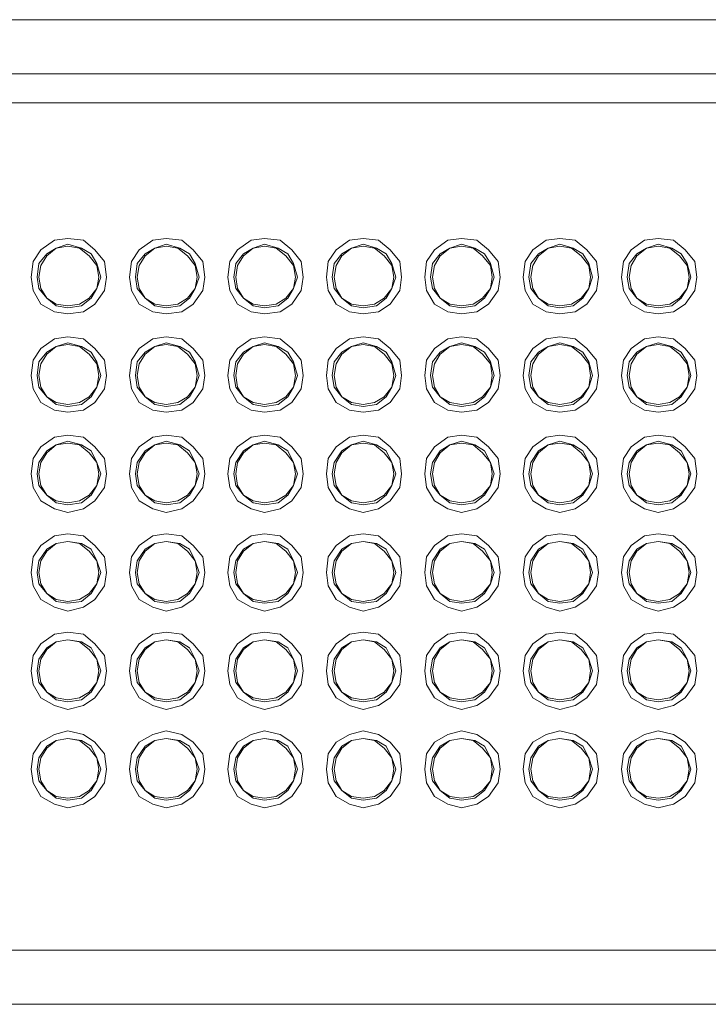
# Model space of a CAD drawing. Units: millimetres. Extents: x -75 to 1874, y -698 to -62.
# Drawn here: x 551 to 576, y -367 to -331 of the extents above; entities that cross this region are included whole.
import ezdxf

# ---------------------------------------------------------------- set-up
doc = ezdxf.new("R2010")
doc.units = ezdxf.units.MM
doc.header["$MEASUREMENT"] = 0
doc.layers.add('Layer 1', color=7, linetype='Continuous')

# ---------------------------------------------------------------- blocks, each defined once
blk = doc.blocks.new('block 3376')
at = {"layer": 'Layer 1', "color": 18, "lineweight": 9, "true_color": 0x010101}
for points in [[(573.139, -340.316), (573.21, -339.751), (573.492, -339.328), (573.986, -338.975), (574.48, -338.905), (575.044, -338.975), (575.467, -339.328), (575.82, -339.751), (575.891, -340.316), (575.82, -340.81), (575.467, -341.304), (575.044, -341.586), (574.48, -341.656), (573.986, -341.586), (573.492, -341.304), (573.21, -340.81), (573.139, -340.316)], [(573.351, -340.316), (573.421, -340.739), (573.704, -341.092), (574.056, -341.374), (574.48, -341.445), (574.974, -341.374), (575.326, -341.092), (575.538, -340.739), (575.679, -340.316), (575.538, -339.822), (575.326, -339.469), (574.974, -339.257), (574.48, -339.116), (574.056, -339.257), (573.704, -339.469), (573.421, -339.822), (573.351, -340.316)], [(574.48, -341.374), (574.056, -341.304), (573.704, -341.092), (573.492, -340.739), (573.421, -340.316), (573.492, -339.892), (573.704, -339.54), (574.056, -339.257), (574.48, -339.187), (574.903, -339.257), (575.256, -339.54), (575.538, -339.892), (575.609, -340.316), (575.538, -340.739), (575.256, -341.092), (574.903, -341.304), (574.48, -341.374)], [(573.139, -343.914), (573.21, -343.35), (573.492, -342.926), (573.986, -342.574), (574.48, -342.503), (575.044, -342.574), (575.467, -342.926), (575.82, -343.35), (575.891, -343.914), (575.82, -344.408), (575.467, -344.902), (575.044, -345.184), (574.48, -345.255), (573.986, -345.184), (573.492, -344.902), (573.21, -344.408), (573.139, -343.914)], [(573.351, -343.914), (573.421, -344.337), (573.704, -344.69), (574.056, -344.972), (574.48, -345.043), (574.974, -344.972), (575.326, -344.69), (575.538, -344.337), (575.679, -343.914), (575.538, -343.42), (575.326, -343.067), (574.974, -342.856), (574.48, -342.715), (574.056, -342.856), (573.704, -343.067), (573.421, -343.42), (573.351, -343.914)], [(574.48, -344.972), (574.056, -344.902), (573.704, -344.69), (573.492, -344.337), (573.421, -343.914), (573.492, -343.491), (573.704, -343.138), (574.056, -342.856), (574.48, -342.785), (574.903, -342.856), (575.256, -343.138), (575.538, -343.491), (575.609, -343.914), (575.538, -344.337), (575.256, -344.69), (574.903, -344.902), (574.48, -344.972)], [(573.139, -347.512), (573.21, -346.948), (573.492, -346.525), (573.986, -346.172), (574.48, -346.101), (575.044, -346.172), (575.467, -346.525), (575.82, -346.948), (575.891, -347.512), (575.82, -348.006), (575.467, -348.5), (575.044, -348.782), (574.48, -348.924), (573.986, -348.782), (573.492, -348.5), (573.21, -348.006), (573.139, -347.512)], [(573.351, -347.512), (573.421, -347.936), (573.704, -348.289), (574.056, -348.571), (574.48, -348.641), (574.974, -348.571), (575.326, -348.289), (575.538, -347.936), (575.679, -347.512), (575.538, -347.089), (575.326, -346.666), (574.974, -346.454), (574.48, -346.313), (574.056, -346.454), (573.704, -346.666), (573.421, -347.089), (573.351, -347.512)], [(574.48, -348.571), (574.056, -348.5), (573.704, -348.289), (573.492, -347.936), (573.421, -347.512), (573.492, -347.089), (573.704, -346.736), (574.056, -346.454), (574.48, -346.384), (574.903, -346.454), (575.256, -346.736), (575.538, -347.089), (575.609, -347.512), (575.538, -347.936), (575.256, -348.289), (574.903, -348.5), (574.48, -348.571)], [(573.139, -351.111), (573.21, -350.546), (573.492, -350.123), (573.986, -349.77), (574.48, -349.7), (575.044, -349.77), (575.467, -350.123), (575.82, -350.546), (575.891, -351.111), (575.82, -351.605), (575.467, -352.099), (575.044, -352.381), (574.48, -352.522), (573.986, -352.381), (573.492, -352.099), (573.21, -351.605), (573.139, -351.111)], [(573.351, -351.111), (573.421, -351.534), (573.704, -351.887), (574.056, -352.169), (574.48, -352.24), (574.974, -352.169), (575.326, -351.887), (575.538, -351.534), (575.679, -351.111), (575.538, -350.687), (575.326, -350.264), (574.974, -350.052), (574.48, -349.982), (574.056, -350.052), (573.704, -350.264), (573.421, -350.687), (573.351, -351.111)], [(574.48, -352.169), (574.056, -352.099), (573.704, -351.887), (573.492, -351.534), (573.421, -351.111), (573.492, -350.687), (573.704, -350.335), (574.056, -350.052), (574.48, -349.982), (574.903, -350.052), (575.256, -350.335), (575.538, -350.687), (575.609, -351.111), (575.538, -351.534), (575.256, -351.887), (574.903, -352.099), (574.48, -352.169)], [(573.139, -354.709), (573.21, -354.145), (573.492, -353.721), (573.986, -353.369), (574.48, -353.298), (575.044, -353.369), (575.467, -353.721), (575.82, -354.145), (575.891, -354.709), (575.82, -355.203), (575.467, -355.697), (575.044, -355.979), (574.48, -356.12), (573.986, -355.979), (573.492, -355.697), (573.21, -355.203), (573.139, -354.709)], [(573.351, -354.709), (573.421, -355.132), (573.704, -355.485), (574.056, -355.767), (574.48, -355.838), (574.974, -355.767), (575.326, -355.485), (575.538, -355.132), (575.679, -354.709), (575.538, -354.286), (575.326, -353.862), (574.974, -353.651), (574.48, -353.58), (574.056, -353.651), (573.704, -353.862), (573.421, -354.286), (573.351, -354.709)], [(574.48, -355.767), (574.056, -355.697), (573.704, -355.485), (573.492, -355.132), (573.421, -354.709), (573.492, -354.286), (573.704, -353.933), (574.056, -353.651), (574.48, -353.58), (574.903, -353.651), (575.256, -353.933), (575.538, -354.286), (575.609, -354.709), (575.538, -355.132), (575.256, -355.485), (574.903, -355.697), (574.48, -355.767)], [(573.139, -358.307), (573.21, -357.743), (573.492, -357.32), (573.986, -357.037), (574.48, -356.896), (575.044, -357.037), (575.467, -357.32), (575.82, -357.743), (575.891, -358.307), (575.82, -358.801), (575.467, -359.295), (575.044, -359.577), (574.48, -359.719), (573.986, -359.577), (573.492, -359.295), (573.21, -358.801), (573.139, -358.307)], [(573.351, -358.307), (573.421, -358.731), (573.704, -359.084), (574.056, -359.366), (574.48, -359.436), (574.974, -359.366), (575.326, -359.084), (575.538, -358.731), (575.679, -358.307), (575.538, -357.884), (575.326, -357.461), (574.974, -357.249), (574.48, -357.179), (574.056, -357.249), (573.704, -357.461), (573.421, -357.884), (573.351, -358.307)], [(574.48, -359.366), (574.056, -359.295), (573.704, -359.084), (573.492, -358.731), (573.421, -358.307), (573.492, -357.884), (573.704, -357.531), (574.056, -357.249), (574.48, -357.179), (574.903, -357.249), (575.256, -357.531), (575.538, -357.884), (575.609, -358.307), (575.538, -358.731), (575.256, -359.084), (574.903, -359.295), (574.48, -359.366)]]:
    blk.add_lwpolyline(points, dxfattribs=at)
blk = doc.blocks.new('block 3377')
at = {"layer": 'Layer 1', "color": 18, "lineweight": 9, "true_color": 0x010101}
for points in [[(569.543, -340.316), (569.613, -339.751), (569.896, -339.328), (570.39, -338.975), (570.884, -338.905), (571.448, -338.975), (571.871, -339.328), (572.224, -339.751), (572.295, -340.316), (572.224, -340.81), (571.871, -341.304), (571.448, -341.586), (570.884, -341.656), (570.39, -341.586), (569.896, -341.304), (569.613, -340.81), (569.543, -340.316)], [(569.755, -340.316), (569.825, -340.739), (570.107, -341.092), (570.46, -341.374), (570.884, -341.445), (571.377, -341.374), (571.73, -341.092), (571.942, -340.739), (572.083, -340.316), (571.942, -339.822), (571.73, -339.469), (571.377, -339.257), (570.884, -339.116), (570.46, -339.257), (570.107, -339.469), (569.825, -339.822), (569.755, -340.316)], [(570.884, -341.374), (570.46, -341.304), (570.107, -341.092), (569.896, -340.739), (569.825, -340.316), (569.896, -339.892), (570.107, -339.54), (570.46, -339.257), (570.884, -339.187), (571.307, -339.257), (571.66, -339.54), (571.942, -339.892), (572.012, -340.316), (571.942, -340.739), (571.66, -341.092), (571.307, -341.304), (570.884, -341.374)], [(569.543, -343.914), (569.613, -343.35), (569.896, -342.926), (570.39, -342.574), (570.884, -342.503), (571.448, -342.574), (571.871, -342.926), (572.224, -343.35), (572.295, -343.914), (572.224, -344.408), (571.871, -344.902), (571.448, -345.184), (570.884, -345.255), (570.39, -345.184), (569.896, -344.902), (569.613, -344.408), (569.543, -343.914)], [(569.755, -343.914), (569.825, -344.337), (570.107, -344.69), (570.46, -344.972), (570.884, -345.043), (571.377, -344.972), (571.73, -344.69), (571.942, -344.337), (572.083, -343.914), (571.942, -343.42), (571.73, -343.067), (571.377, -342.856), (570.884, -342.715), (570.46, -342.856), (570.107, -343.067), (569.825, -343.42), (569.755, -343.914)], [(570.884, -344.972), (570.46, -344.902), (570.107, -344.69), (569.896, -344.337), (569.825, -343.914), (569.896, -343.491), (570.107, -343.138), (570.46, -342.856), (570.884, -342.785), (571.307, -342.856), (571.66, -343.138), (571.942, -343.491), (572.012, -343.914), (571.942, -344.337), (571.66, -344.69), (571.307, -344.902), (570.884, -344.972)], [(569.543, -347.512), (569.613, -346.948), (569.896, -346.525), (570.39, -346.172), (570.884, -346.101), (571.448, -346.172), (571.871, -346.525), (572.224, -346.948), (572.295, -347.512), (572.224, -348.006), (571.871, -348.5), (571.448, -348.782), (570.884, -348.924), (570.39, -348.782), (569.896, -348.5), (569.613, -348.006), (569.543, -347.512)], [(569.755, -347.512), (569.825, -347.936), (570.107, -348.289), (570.46, -348.571), (570.884, -348.641), (571.377, -348.571), (571.73, -348.289), (571.942, -347.936), (572.083, -347.512), (571.942, -347.089), (571.73, -346.666), (571.377, -346.454), (570.884, -346.313), (570.46, -346.454), (570.107, -346.666), (569.825, -347.089), (569.755, -347.512)], [(570.884, -348.571), (570.46, -348.5), (570.107, -348.289), (569.896, -347.936), (569.825, -347.512), (569.896, -347.089), (570.107, -346.736), (570.46, -346.454), (570.884, -346.384), (571.307, -346.454), (571.66, -346.736), (571.942, -347.089), (572.012, -347.512), (571.942, -347.936), (571.66, -348.289), (571.307, -348.5), (570.884, -348.571)], [(569.543, -351.111), (569.613, -350.546), (569.896, -350.123), (570.39, -349.77), (570.884, -349.7), (571.448, -349.77), (571.871, -350.123), (572.224, -350.546), (572.295, -351.111), (572.224, -351.605), (571.871, -352.099), (571.448, -352.381), (570.884, -352.522), (570.39, -352.381), (569.896, -352.099), (569.613, -351.605), (569.543, -351.111)], [(569.755, -351.111), (569.825, -351.534), (570.107, -351.887), (570.46, -352.169), (570.884, -352.24), (571.377, -352.169), (571.73, -351.887), (571.942, -351.534), (572.083, -351.111), (571.942, -350.687), (571.73, -350.264), (571.377, -350.052), (570.884, -349.982), (570.46, -350.052), (570.107, -350.264), (569.825, -350.687), (569.755, -351.111)], [(570.884, -352.169), (570.46, -352.099), (570.107, -351.887), (569.896, -351.534), (569.825, -351.111), (569.896, -350.687), (570.107, -350.335), (570.46, -350.052), (570.884, -349.982), (571.307, -350.052), (571.66, -350.335), (571.942, -350.687), (572.012, -351.111), (571.942, -351.534), (571.66, -351.887), (571.307, -352.099), (570.884, -352.169)], [(569.543, -354.709), (569.613, -354.145), (569.896, -353.721), (570.39, -353.369), (570.884, -353.298), (571.448, -353.369), (571.871, -353.721), (572.224, -354.145), (572.295, -354.709), (572.224, -355.203), (571.871, -355.697), (571.448, -355.979), (570.884, -356.12), (570.39, -355.979), (569.896, -355.697), (569.613, -355.203), (569.543, -354.709)], [(569.755, -354.709), (569.825, -355.132), (570.107, -355.485), (570.46, -355.767), (570.884, -355.838), (571.377, -355.767), (571.73, -355.485), (571.942, -355.132), (572.083, -354.709), (571.942, -354.286), (571.73, -353.862), (571.377, -353.651), (570.884, -353.58), (570.46, -353.651), (570.107, -353.862), (569.825, -354.286), (569.755, -354.709)], [(570.884, -355.767), (570.46, -355.697), (570.107, -355.485), (569.896, -355.132), (569.825, -354.709), (569.896, -354.286), (570.107, -353.933), (570.46, -353.651), (570.884, -353.58), (571.307, -353.651), (571.66, -353.933), (571.942, -354.286), (572.012, -354.709), (571.942, -355.132), (571.66, -355.485), (571.307, -355.697), (570.884, -355.767)], [(569.543, -358.307), (569.613, -357.743), (569.896, -357.32), (570.39, -357.037), (570.884, -356.896), (571.448, -357.037), (571.871, -357.32), (572.224, -357.743), (572.295, -358.307), (572.224, -358.801), (571.871, -359.295), (571.448, -359.577), (570.884, -359.719), (570.39, -359.577), (569.896, -359.295), (569.613, -358.801), (569.543, -358.307)], [(569.755, -358.307), (569.825, -358.731), (570.107, -359.084), (570.46, -359.366), (570.884, -359.436), (571.377, -359.366), (571.73, -359.084), (571.942, -358.731), (572.083, -358.307), (571.942, -357.884), (571.73, -357.461), (571.377, -357.249), (570.884, -357.179), (570.46, -357.249), (570.107, -357.461), (569.825, -357.884), (569.755, -358.307)], [(570.884, -359.366), (570.46, -359.295), (570.107, -359.084), (569.896, -358.731), (569.825, -358.307), (569.896, -357.884), (570.107, -357.531), (570.46, -357.249), (570.884, -357.179), (571.307, -357.249), (571.66, -357.531), (571.942, -357.884), (572.012, -358.307), (571.942, -358.731), (571.66, -359.084), (571.307, -359.295), (570.884, -359.366)]]:
    blk.add_lwpolyline(points, dxfattribs=at)
blk = doc.blocks.new('block 3378')
at = {"layer": 'Layer 1', "color": 18, "lineweight": 9, "true_color": 0x010101}
for points in [[(565.947, -340.316), (566.017, -339.751), (566.299, -339.328), (566.793, -338.975), (567.287, -338.905), (567.852, -338.975), (568.275, -339.328), (568.628, -339.751), (568.698, -340.316), (568.628, -340.81), (568.275, -341.304), (567.852, -341.586), (567.287, -341.656), (566.793, -341.586), (566.299, -341.304), (566.017, -340.81), (565.947, -340.316)], [(566.158, -340.316), (566.229, -340.739), (566.511, -341.092), (566.864, -341.374), (567.287, -341.445), (567.781, -341.374), (568.134, -341.092), (568.346, -340.739), (568.487, -340.316), (568.346, -339.822), (568.134, -339.469), (567.781, -339.257), (567.287, -339.116), (566.864, -339.257), (566.511, -339.469), (566.229, -339.822), (566.158, -340.316)], [(567.287, -341.374), (566.864, -341.304), (566.511, -341.092), (566.299, -340.739), (566.229, -340.316), (566.299, -339.892), (566.511, -339.54), (566.864, -339.257), (567.287, -339.187), (567.711, -339.257), (568.063, -339.54), (568.346, -339.892), (568.416, -340.316), (568.346, -340.739), (568.063, -341.092), (567.711, -341.304), (567.287, -341.374)], [(565.947, -343.914), (566.017, -343.35), (566.299, -342.926), (566.793, -342.574), (567.287, -342.503), (567.852, -342.574), (568.275, -342.926), (568.628, -343.35), (568.698, -343.914), (568.628, -344.408), (568.275, -344.902), (567.852, -345.184), (567.287, -345.255), (566.793, -345.184), (566.299, -344.902), (566.017, -344.408), (565.947, -343.914)], [(566.158, -343.914), (566.229, -344.337), (566.511, -344.69), (566.864, -344.972), (567.287, -345.043), (567.781, -344.972), (568.134, -344.69), (568.346, -344.337), (568.487, -343.914), (568.346, -343.42), (568.134, -343.067), (567.781, -342.856), (567.287, -342.715), (566.864, -342.856), (566.511, -343.067), (566.229, -343.42), (566.158, -343.914)], [(567.287, -344.972), (566.864, -344.902), (566.511, -344.69), (566.299, -344.337), (566.229, -343.914), (566.299, -343.491), (566.511, -343.138), (566.864, -342.856), (567.287, -342.785), (567.711, -342.856), (568.063, -343.138), (568.346, -343.491), (568.416, -343.914), (568.346, -344.337), (568.063, -344.69), (567.711, -344.902), (567.287, -344.972)], [(565.947, -347.512), (566.017, -346.948), (566.299, -346.525), (566.793, -346.172), (567.287, -346.101), (567.852, -346.172), (568.275, -346.525), (568.628, -346.948), (568.698, -347.512), (568.628, -348.006), (568.275, -348.5), (567.852, -348.782), (567.287, -348.924), (566.793, -348.782), (566.299, -348.5), (566.017, -348.006), (565.947, -347.512)], [(566.158, -347.512), (566.229, -347.936), (566.511, -348.289), (566.864, -348.571), (567.287, -348.641), (567.781, -348.571), (568.134, -348.289), (568.346, -347.936), (568.487, -347.512), (568.346, -347.089), (568.134, -346.666), (567.781, -346.454), (567.287, -346.313), (566.864, -346.454), (566.511, -346.666), (566.229, -347.089), (566.158, -347.512)], [(567.287, -348.571), (566.864, -348.5), (566.511, -348.289), (566.299, -347.936), (566.229, -347.512), (566.299, -347.089), (566.511, -346.736), (566.864, -346.454), (567.287, -346.384), (567.711, -346.454), (568.063, -346.736), (568.346, -347.089), (568.416, -347.512), (568.346, -347.936), (568.063, -348.289), (567.711, -348.5), (567.287, -348.571)], [(565.947, -351.111), (566.017, -350.546), (566.299, -350.123), (566.793, -349.77), (567.287, -349.7), (567.852, -349.77), (568.275, -350.123), (568.628, -350.546), (568.698, -351.111), (568.628, -351.605), (568.275, -352.099), (567.852, -352.381), (567.287, -352.522), (566.793, -352.381), (566.299, -352.099), (566.017, -351.605), (565.947, -351.111)], [(566.158, -351.111), (566.229, -351.534), (566.511, -351.887), (566.864, -352.169), (567.287, -352.24), (567.781, -352.169), (568.134, -351.887), (568.346, -351.534), (568.487, -351.111), (568.346, -350.687), (568.134, -350.264), (567.781, -350.052), (567.287, -349.982), (566.864, -350.052), (566.511, -350.264), (566.229, -350.687), (566.158, -351.111)], [(567.287, -352.169), (566.864, -352.099), (566.511, -351.887), (566.299, -351.534), (566.229, -351.111), (566.299, -350.687), (566.511, -350.335), (566.864, -350.052), (567.287, -349.982), (567.711, -350.052), (568.063, -350.335), (568.346, -350.687), (568.416, -351.111), (568.346, -351.534), (568.063, -351.887), (567.711, -352.099), (567.287, -352.169)], [(565.947, -354.709), (566.017, -354.145), (566.299, -353.721), (566.793, -353.369), (567.287, -353.298), (567.852, -353.369), (568.275, -353.721), (568.628, -354.145), (568.698, -354.709), (568.628, -355.203), (568.275, -355.697), (567.852, -355.979), (567.287, -356.12), (566.793, -355.979), (566.299, -355.697), (566.017, -355.203), (565.947, -354.709)], [(566.158, -354.709), (566.229, -355.132), (566.511, -355.485), (566.864, -355.767), (567.287, -355.838), (567.781, -355.767), (568.134, -355.485), (568.346, -355.132), (568.487, -354.709), (568.346, -354.286), (568.134, -353.862), (567.781, -353.651), (567.287, -353.58), (566.864, -353.651), (566.511, -353.862), (566.229, -354.286), (566.158, -354.709)], [(567.287, -355.767), (566.864, -355.697), (566.511, -355.485), (566.299, -355.132), (566.229, -354.709), (566.299, -354.286), (566.511, -353.933), (566.864, -353.651), (567.287, -353.58), (567.711, -353.651), (568.063, -353.933), (568.346, -354.286), (568.416, -354.709), (568.346, -355.132), (568.063, -355.485), (567.711, -355.697), (567.287, -355.767)], [(565.947, -358.307), (566.017, -357.743), (566.299, -357.32), (566.793, -357.037), (567.287, -356.896), (567.852, -357.037), (568.275, -357.32), (568.628, -357.743), (568.698, -358.307), (568.628, -358.801), (568.275, -359.295), (567.852, -359.577), (567.287, -359.719), (566.793, -359.577), (566.299, -359.295), (566.017, -358.801), (565.947, -358.307)], [(566.158, -358.307), (566.229, -358.731), (566.511, -359.084), (566.864, -359.366), (567.287, -359.436), (567.781, -359.366), (568.134, -359.084), (568.346, -358.731), (568.487, -358.307), (568.346, -357.884), (568.134, -357.461), (567.781, -357.249), (567.287, -357.179), (566.864, -357.249), (566.511, -357.461), (566.229, -357.884), (566.158, -358.307)], [(567.287, -359.366), (566.864, -359.295), (566.511, -359.084), (566.299, -358.731), (566.229, -358.307), (566.299, -357.884), (566.511, -357.531), (566.864, -357.249), (567.287, -357.179), (567.711, -357.249), (568.063, -357.531), (568.346, -357.884), (568.416, -358.307), (568.346, -358.731), (568.063, -359.084), (567.711, -359.295), (567.287, -359.366)]]:
    blk.add_lwpolyline(points, dxfattribs=at)
blk = doc.blocks.new('block 3379')
at = {"layer": 'Layer 1', "color": 18, "lineweight": 9, "true_color": 0x010101}
for points in [[(562.351, -340.316), (562.421, -339.751), (562.703, -339.328), (563.197, -338.975), (563.691, -338.905), (564.256, -338.975), (564.679, -339.328), (565.032, -339.751), (565.102, -340.316), (565.032, -340.81), (564.679, -341.304), (564.256, -341.586), (563.691, -341.656), (563.197, -341.586), (562.703, -341.304), (562.421, -340.81), (562.351, -340.316)], [(562.562, -340.316), (562.633, -340.739), (562.915, -341.092), (563.268, -341.374), (563.691, -341.445), (564.185, -341.374), (564.538, -341.092), (564.749, -340.739), (564.89, -340.316), (564.749, -339.822), (564.538, -339.469), (564.185, -339.257), (563.691, -339.116), (563.268, -339.257), (562.915, -339.469), (562.633, -339.822), (562.562, -340.316)], [(563.691, -341.374), (563.268, -341.304), (562.915, -341.092), (562.703, -340.739), (562.633, -340.316), (562.703, -339.892), (562.915, -339.54), (563.268, -339.257), (563.691, -339.187), (564.114, -339.257), (564.467, -339.54), (564.749, -339.892), (564.82, -340.316), (564.749, -340.739), (564.467, -341.092), (564.114, -341.304), (563.691, -341.374)], [(562.351, -343.914), (562.421, -343.35), (562.703, -342.926), (563.197, -342.574), (563.691, -342.503), (564.256, -342.574), (564.679, -342.926), (565.032, -343.35), (565.102, -343.914), (565.032, -344.408), (564.679, -344.902), (564.256, -345.184), (563.691, -345.255), (563.197, -345.184), (562.703, -344.902), (562.421, -344.408), (562.351, -343.914)], [(562.562, -343.914), (562.633, -344.337), (562.915, -344.69), (563.268, -344.972), (563.691, -345.043), (564.185, -344.972), (564.538, -344.69), (564.749, -344.337), (564.89, -343.914), (564.749, -343.42), (564.538, -343.067), (564.185, -342.856), (563.691, -342.715), (563.268, -342.856), (562.915, -343.067), (562.633, -343.42), (562.562, -343.914)], [(563.691, -344.972), (563.268, -344.902), (562.915, -344.69), (562.703, -344.337), (562.633, -343.914), (562.703, -343.491), (562.915, -343.138), (563.268, -342.856), (563.691, -342.785), (564.114, -342.856), (564.467, -343.138), (564.749, -343.491), (564.82, -343.914), (564.749, -344.337), (564.467, -344.69), (564.114, -344.902), (563.691, -344.972)], [(562.351, -347.512), (562.421, -346.948), (562.703, -346.525), (563.197, -346.172), (563.691, -346.101), (564.256, -346.172), (564.679, -346.525), (565.032, -346.948), (565.102, -347.512), (565.032, -348.006), (564.679, -348.5), (564.256, -348.782), (563.691, -348.924), (563.197, -348.782), (562.703, -348.5), (562.421, -348.006), (562.351, -347.512)], [(562.562, -347.512), (562.633, -347.936), (562.915, -348.289), (563.268, -348.571), (563.691, -348.641), (564.185, -348.571), (564.538, -348.289), (564.749, -347.936), (564.89, -347.512), (564.749, -347.089), (564.538, -346.666), (564.185, -346.454), (563.691, -346.313), (563.268, -346.454), (562.915, -346.666), (562.633, -347.089), (562.562, -347.512)], [(563.691, -348.571), (563.268, -348.5), (562.915, -348.289), (562.703, -347.936), (562.633, -347.512), (562.703, -347.089), (562.915, -346.736), (563.268, -346.454), (563.691, -346.384), (564.114, -346.454), (564.467, -346.736), (564.749, -347.089), (564.82, -347.512), (564.749, -347.936), (564.467, -348.289), (564.114, -348.5), (563.691, -348.571)], [(562.351, -351.111), (562.421, -350.546), (562.703, -350.123), (563.197, -349.77), (563.691, -349.7), (564.256, -349.77), (564.679, -350.123), (565.032, -350.546), (565.102, -351.111), (565.032, -351.605), (564.679, -352.099), (564.256, -352.381), (563.691, -352.522), (563.197, -352.381), (562.703, -352.099), (562.421, -351.605), (562.351, -351.111)], [(562.562, -351.111), (562.633, -351.534), (562.915, -351.887), (563.268, -352.169), (563.691, -352.24), (564.185, -352.169), (564.538, -351.887), (564.749, -351.534), (564.89, -351.111), (564.749, -350.687), (564.538, -350.264), (564.185, -350.052), (563.691, -349.982), (563.268, -350.052), (562.915, -350.264), (562.633, -350.687), (562.562, -351.111)], [(563.691, -352.169), (563.268, -352.099), (562.915, -351.887), (562.703, -351.534), (562.633, -351.111), (562.703, -350.687), (562.915, -350.335), (563.268, -350.052), (563.691, -349.982), (564.114, -350.052), (564.467, -350.335), (564.749, -350.687), (564.82, -351.111), (564.749, -351.534), (564.467, -351.887), (564.114, -352.099), (563.691, -352.169)], [(562.351, -354.709), (562.421, -354.145), (562.703, -353.721), (563.197, -353.369), (563.691, -353.298), (564.256, -353.369), (564.679, -353.721), (565.032, -354.145), (565.102, -354.709), (565.032, -355.203), (564.679, -355.697), (564.256, -355.979), (563.691, -356.12), (563.197, -355.979), (562.703, -355.697), (562.421, -355.203), (562.351, -354.709)], [(562.562, -354.709), (562.633, -355.132), (562.915, -355.485), (563.268, -355.767), (563.691, -355.838), (564.185, -355.767), (564.538, -355.485), (564.749, -355.132), (564.89, -354.709), (564.749, -354.286), (564.538, -353.862), (564.185, -353.651), (563.691, -353.58), (563.268, -353.651), (562.915, -353.862), (562.633, -354.286), (562.562, -354.709)], [(563.691, -355.767), (563.268, -355.697), (562.915, -355.485), (562.703, -355.132), (562.633, -354.709), (562.703, -354.286), (562.915, -353.933), (563.268, -353.651), (563.691, -353.58), (564.114, -353.651), (564.467, -353.933), (564.749, -354.286), (564.82, -354.709), (564.749, -355.132), (564.467, -355.485), (564.114, -355.697), (563.691, -355.767)], [(562.351, -358.307), (562.421, -357.743), (562.703, -357.32), (563.197, -357.037), (563.691, -356.896), (564.256, -357.037), (564.679, -357.32), (565.032, -357.743), (565.102, -358.307), (565.032, -358.801), (564.679, -359.295), (564.256, -359.577), (563.691, -359.719), (563.197, -359.577), (562.703, -359.295), (562.421, -358.801), (562.351, -358.307)], [(562.562, -358.307), (562.633, -358.731), (562.915, -359.084), (563.268, -359.366), (563.691, -359.436), (564.185, -359.366), (564.538, -359.084), (564.749, -358.731), (564.89, -358.307), (564.749, -357.884), (564.538, -357.461), (564.185, -357.249), (563.691, -357.179), (563.268, -357.249), (562.915, -357.461), (562.633, -357.884), (562.562, -358.307)], [(563.691, -359.366), (563.268, -359.295), (562.915, -359.084), (562.703, -358.731), (562.633, -358.307), (562.703, -357.884), (562.915, -357.531), (563.268, -357.249), (563.691, -357.179), (564.114, -357.249), (564.467, -357.531), (564.749, -357.884), (564.82, -358.307), (564.749, -358.731), (564.467, -359.084), (564.114, -359.295), (563.691, -359.366)]]:
    blk.add_lwpolyline(points, dxfattribs=at)
blk = doc.blocks.new('block 3380')
at = {"layer": 'Layer 1', "color": 18, "lineweight": 9, "true_color": 0x010101}
for points in [[(558.754, -340.316), (558.825, -339.751), (559.107, -339.328), (559.601, -338.975), (560.095, -338.905), (560.659, -338.975), (561.083, -339.328), (561.435, -339.751), (561.506, -340.316), (561.435, -340.81), (561.083, -341.304), (560.659, -341.586), (560.095, -341.656), (559.601, -341.586), (559.107, -341.304), (558.825, -340.81), (558.754, -340.316)], [(558.966, -340.316), (559.037, -340.739), (559.319, -341.092), (559.671, -341.374), (560.095, -341.445), (560.589, -341.374), (560.941, -341.092), (561.153, -340.739), (561.294, -340.316), (561.153, -339.822), (560.941, -339.469), (560.589, -339.257), (560.095, -339.116), (559.671, -339.257), (559.319, -339.469), (559.037, -339.822), (558.966, -340.316)], [(560.095, -341.374), (559.671, -341.304), (559.319, -341.092), (559.107, -340.739), (559.037, -340.316), (559.107, -339.892), (559.319, -339.54), (559.671, -339.257), (560.095, -339.187), (560.518, -339.257), (560.871, -339.54), (561.153, -339.892), (561.224, -340.316), (561.153, -340.739), (560.871, -341.092), (560.518, -341.304), (560.095, -341.374)], [(558.754, -343.914), (558.825, -343.35), (559.107, -342.926), (559.601, -342.574), (560.095, -342.503), (560.659, -342.574), (561.083, -342.926), (561.435, -343.35), (561.506, -343.914), (561.435, -344.408), (561.083, -344.902), (560.659, -345.184), (560.095, -345.255), (559.601, -345.184), (559.107, -344.902), (558.825, -344.408), (558.754, -343.914)], [(558.966, -343.914), (559.037, -344.337), (559.319, -344.69), (559.671, -344.972), (560.095, -345.043), (560.589, -344.972), (560.941, -344.69), (561.153, -344.337), (561.294, -343.914), (561.153, -343.42), (560.941, -343.067), (560.589, -342.856), (560.095, -342.715), (559.671, -342.856), (559.319, -343.067), (559.037, -343.42), (558.966, -343.914)], [(560.095, -344.972), (559.671, -344.902), (559.319, -344.69), (559.107, -344.337), (559.037, -343.914), (559.107, -343.491), (559.319, -343.138), (559.671, -342.856), (560.095, -342.785), (560.518, -342.856), (560.871, -343.138), (561.153, -343.491), (561.224, -343.914), (561.153, -344.337), (560.871, -344.69), (560.518, -344.902), (560.095, -344.972)], [(558.754, -347.512), (558.825, -346.948), (559.107, -346.525), (559.601, -346.172), (560.095, -346.101), (560.659, -346.172), (561.083, -346.525), (561.435, -346.948), (561.506, -347.512), (561.435, -348.006), (561.083, -348.5), (560.659, -348.782), (560.095, -348.924), (559.601, -348.782), (559.107, -348.5), (558.825, -348.006), (558.754, -347.512)], [(558.966, -347.512), (559.037, -347.936), (559.319, -348.289), (559.671, -348.571), (560.095, -348.641), (560.589, -348.571), (560.941, -348.289), (561.153, -347.936), (561.294, -347.512), (561.153, -347.089), (560.941, -346.666), (560.589, -346.454), (560.095, -346.313), (559.671, -346.454), (559.319, -346.666), (559.037, -347.089), (558.966, -347.512)], [(560.095, -348.571), (559.671, -348.5), (559.319, -348.289), (559.107, -347.936), (559.037, -347.512), (559.107, -347.089), (559.319, -346.736), (559.671, -346.454), (560.095, -346.384), (560.518, -346.454), (560.871, -346.736), (561.153, -347.089), (561.224, -347.512), (561.153, -347.936), (560.871, -348.289), (560.518, -348.5), (560.095, -348.571)], [(558.754, -351.111), (558.825, -350.546), (559.107, -350.123), (559.601, -349.77), (560.095, -349.7), (560.659, -349.77), (561.083, -350.123), (561.435, -350.546), (561.506, -351.111), (561.435, -351.605), (561.083, -352.099), (560.659, -352.381), (560.095, -352.522), (559.601, -352.381), (559.107, -352.099), (558.825, -351.605), (558.754, -351.111)], [(558.966, -351.111), (559.037, -351.534), (559.319, -351.887), (559.671, -352.169), (560.095, -352.24), (560.589, -352.169), (560.941, -351.887), (561.153, -351.534), (561.294, -351.111), (561.153, -350.687), (560.941, -350.264), (560.589, -350.052), (560.095, -349.982), (559.671, -350.052), (559.319, -350.264), (559.037, -350.687), (558.966, -351.111)], [(560.095, -352.169), (559.671, -352.099), (559.319, -351.887), (559.107, -351.534), (559.037, -351.111), (559.107, -350.687), (559.319, -350.335), (559.671, -350.052), (560.095, -349.982), (560.518, -350.052), (560.871, -350.335), (561.153, -350.687), (561.224, -351.111), (561.153, -351.534), (560.871, -351.887), (560.518, -352.099), (560.095, -352.169)], [(558.754, -354.709), (558.825, -354.145), (559.107, -353.721), (559.601, -353.369), (560.095, -353.298), (560.659, -353.369), (561.083, -353.721), (561.435, -354.145), (561.506, -354.709), (561.435, -355.203), (561.083, -355.697), (560.659, -355.979), (560.095, -356.12), (559.601, -355.979), (559.107, -355.697), (558.825, -355.203), (558.754, -354.709)], [(558.966, -354.709), (559.037, -355.132), (559.319, -355.485), (559.671, -355.767), (560.095, -355.838), (560.589, -355.767), (560.941, -355.485), (561.153, -355.132), (561.294, -354.709), (561.153, -354.286), (560.941, -353.862), (560.589, -353.651), (560.095, -353.58), (559.671, -353.651), (559.319, -353.862), (559.037, -354.286), (558.966, -354.709)], [(560.095, -355.767), (559.671, -355.697), (559.319, -355.485), (559.107, -355.132), (559.037, -354.709), (559.107, -354.286), (559.319, -353.933), (559.671, -353.651), (560.095, -353.58), (560.518, -353.651), (560.871, -353.933), (561.153, -354.286), (561.224, -354.709), (561.153, -355.132), (560.871, -355.485), (560.518, -355.697), (560.095, -355.767)], [(558.754, -358.307), (558.825, -357.743), (559.107, -357.32), (559.601, -357.037), (560.095, -356.896), (560.659, -357.037), (561.083, -357.32), (561.435, -357.743), (561.506, -358.307), (561.435, -358.801), (561.083, -359.295), (560.659, -359.577), (560.095, -359.719), (559.601, -359.577), (559.107, -359.295), (558.825, -358.801), (558.754, -358.307)], [(558.966, -358.307), (559.037, -358.731), (559.319, -359.084), (559.671, -359.366), (560.095, -359.436), (560.589, -359.366), (560.941, -359.084), (561.153, -358.731), (561.294, -358.307), (561.153, -357.884), (560.941, -357.461), (560.589, -357.249), (560.095, -357.179), (559.671, -357.249), (559.319, -357.461), (559.037, -357.884), (558.966, -358.307)], [(560.095, -359.366), (559.671, -359.295), (559.319, -359.084), (559.107, -358.731), (559.037, -358.307), (559.107, -357.884), (559.319, -357.531), (559.671, -357.249), (560.095, -357.179), (560.518, -357.249), (560.871, -357.531), (561.153, -357.884), (561.224, -358.307), (561.153, -358.731), (560.871, -359.084), (560.518, -359.295), (560.095, -359.366)]]:
    blk.add_lwpolyline(points, dxfattribs=at)
blk = doc.blocks.new('block 3381')
at = {"layer": 'Layer 1', "color": 18, "lineweight": 9, "true_color": 0x010101}
for points in [[(555.158, -340.316), (555.229, -339.751), (555.511, -339.328), (556.005, -338.975), (556.499, -338.905), (557.063, -338.975), (557.486, -339.328), (557.839, -339.751), (557.91, -340.316), (557.839, -340.81), (557.486, -341.304), (557.063, -341.586), (556.499, -341.656), (556.005, -341.586), (555.511, -341.304), (555.229, -340.81), (555.158, -340.316)], [(555.37, -340.316), (555.44, -340.739), (555.723, -341.092), (556.075, -341.374), (556.499, -341.445), (556.992, -341.374), (557.345, -341.092), (557.557, -340.739), (557.698, -340.316), (557.557, -339.822), (557.345, -339.469), (556.992, -339.257), (556.499, -339.116), (556.075, -339.257), (555.723, -339.469), (555.44, -339.822), (555.37, -340.316)], [(556.499, -341.374), (556.075, -341.304), (555.723, -341.092), (555.511, -340.739), (555.44, -340.316), (555.511, -339.892), (555.723, -339.54), (556.075, -339.257), (556.499, -339.187), (556.922, -339.257), (557.275, -339.54), (557.557, -339.892), (557.628, -340.316), (557.557, -340.739), (557.275, -341.092), (556.922, -341.304), (556.499, -341.374)], [(555.158, -343.914), (555.229, -343.35), (555.511, -342.926), (556.005, -342.574), (556.499, -342.503), (557.063, -342.574), (557.486, -342.926), (557.839, -343.35), (557.91, -343.914), (557.839, -344.408), (557.486, -344.902), (557.063, -345.184), (556.499, -345.255), (556.005, -345.184), (555.511, -344.902), (555.229, -344.408), (555.158, -343.914)], [(555.37, -343.914), (555.44, -344.337), (555.723, -344.69), (556.075, -344.972), (556.499, -345.043), (556.992, -344.972), (557.345, -344.69), (557.557, -344.337), (557.698, -343.914), (557.557, -343.42), (557.345, -343.067), (556.992, -342.856), (556.499, -342.715), (556.075, -342.856), (555.723, -343.067), (555.44, -343.42), (555.37, -343.914)], [(556.499, -344.972), (556.075, -344.902), (555.723, -344.69), (555.511, -344.337), (555.44, -343.914), (555.511, -343.491), (555.723, -343.138), (556.075, -342.856), (556.499, -342.785), (556.922, -342.856), (557.275, -343.138), (557.557, -343.491), (557.628, -343.914), (557.557, -344.337), (557.275, -344.69), (556.922, -344.902), (556.499, -344.972)], [(555.158, -347.512), (555.229, -346.948), (555.511, -346.525), (556.005, -346.172), (556.499, -346.101), (557.063, -346.172), (557.486, -346.525), (557.839, -346.948), (557.91, -347.512), (557.839, -348.006), (557.486, -348.5), (557.063, -348.782), (556.499, -348.924), (556.005, -348.782), (555.511, -348.5), (555.229, -348.006), (555.158, -347.512)], [(555.37, -347.512), (555.44, -347.936), (555.723, -348.289), (556.075, -348.571), (556.499, -348.641), (556.992, -348.571), (557.345, -348.289), (557.557, -347.936), (557.698, -347.512), (557.557, -347.089), (557.345, -346.666), (556.992, -346.454), (556.499, -346.313), (556.075, -346.454), (555.723, -346.666), (555.44, -347.089), (555.37, -347.512)], [(556.499, -348.571), (556.075, -348.5), (555.723, -348.289), (555.511, -347.936), (555.44, -347.512), (555.511, -347.089), (555.723, -346.736), (556.075, -346.454), (556.499, -346.384), (556.922, -346.454), (557.275, -346.736), (557.557, -347.089), (557.628, -347.512), (557.557, -347.936), (557.275, -348.289), (556.922, -348.5), (556.499, -348.571)], [(555.158, -351.111), (555.229, -350.546), (555.511, -350.123), (556.005, -349.77), (556.499, -349.7), (557.063, -349.77), (557.486, -350.123), (557.839, -350.546), (557.91, -351.111), (557.839, -351.605), (557.486, -352.099), (557.063, -352.381), (556.499, -352.522), (556.005, -352.381), (555.511, -352.099), (555.229, -351.605), (555.158, -351.111)], [(555.37, -351.111), (555.44, -351.534), (555.723, -351.887), (556.075, -352.169), (556.499, -352.24), (556.992, -352.169), (557.345, -351.887), (557.557, -351.534), (557.698, -351.111), (557.557, -350.687), (557.345, -350.264), (556.992, -350.052), (556.499, -349.982), (556.075, -350.052), (555.723, -350.264), (555.44, -350.687), (555.37, -351.111)], [(556.499, -352.169), (556.075, -352.099), (555.723, -351.887), (555.511, -351.534), (555.44, -351.111), (555.511, -350.687), (555.723, -350.335), (556.075, -350.052), (556.499, -349.982), (556.922, -350.052), (557.275, -350.335), (557.557, -350.687), (557.628, -351.111), (557.557, -351.534), (557.275, -351.887), (556.922, -352.099), (556.499, -352.169)], [(555.158, -354.709), (555.229, -354.145), (555.511, -353.721), (556.005, -353.369), (556.499, -353.298), (557.063, -353.369), (557.486, -353.721), (557.839, -354.145), (557.91, -354.709), (557.839, -355.203), (557.486, -355.697), (557.063, -355.979), (556.499, -356.12), (556.005, -355.979), (555.511, -355.697), (555.229, -355.203), (555.158, -354.709)], [(555.37, -354.709), (555.44, -355.132), (555.723, -355.485), (556.075, -355.767), (556.499, -355.838), (556.992, -355.767), (557.345, -355.485), (557.557, -355.132), (557.698, -354.709), (557.557, -354.286), (557.345, -353.862), (556.992, -353.651), (556.499, -353.58), (556.075, -353.651), (555.723, -353.862), (555.44, -354.286), (555.37, -354.709)], [(556.499, -355.767), (556.075, -355.697), (555.723, -355.485), (555.511, -355.132), (555.44, -354.709), (555.511, -354.286), (555.723, -353.933), (556.075, -353.651), (556.499, -353.58), (556.922, -353.651), (557.275, -353.933), (557.557, -354.286), (557.628, -354.709), (557.557, -355.132), (557.275, -355.485), (556.922, -355.697), (556.499, -355.767)], [(555.158, -358.307), (555.229, -357.743), (555.511, -357.32), (556.005, -357.037), (556.499, -356.896), (557.063, -357.037), (557.486, -357.32), (557.839, -357.743), (557.91, -358.307), (557.839, -358.801), (557.486, -359.295), (557.063, -359.577), (556.499, -359.719), (556.005, -359.577), (555.511, -359.295), (555.229, -358.801), (555.158, -358.307)], [(555.37, -358.307), (555.44, -358.731), (555.723, -359.084), (556.075, -359.366), (556.499, -359.436), (556.992, -359.366), (557.345, -359.084), (557.557, -358.731), (557.698, -358.307), (557.557, -357.884), (557.345, -357.461), (556.992, -357.249), (556.499, -357.179), (556.075, -357.249), (555.723, -357.461), (555.44, -357.884), (555.37, -358.307)], [(556.499, -359.366), (556.075, -359.295), (555.723, -359.084), (555.511, -358.731), (555.44, -358.307), (555.511, -357.884), (555.723, -357.531), (556.075, -357.249), (556.499, -357.179), (556.922, -357.249), (557.275, -357.531), (557.557, -357.884), (557.628, -358.307), (557.557, -358.731), (557.275, -359.084), (556.922, -359.295), (556.499, -359.366)]]:
    blk.add_lwpolyline(points, dxfattribs=at)
blk = doc.blocks.new('block 3382')
at = {"layer": 'Layer 1', "color": 18, "lineweight": 9, "true_color": 0x010101}
for points in [[(551.562, -340.316), (551.632, -339.751), (551.915, -339.328), (552.409, -338.975), (552.902, -338.905), (553.467, -338.975), (553.89, -339.328), (554.243, -339.751), (554.314, -340.316), (554.243, -340.81), (553.89, -341.304), (553.467, -341.586), (552.902, -341.656), (552.409, -341.586), (551.915, -341.304), (551.632, -340.81), (551.562, -340.316)], [(551.774, -340.316), (551.844, -340.739), (552.126, -341.092), (552.479, -341.374), (552.902, -341.445), (553.396, -341.374), (553.749, -341.092), (553.961, -340.739), (554.102, -340.316), (553.961, -339.822), (553.749, -339.469), (553.396, -339.257), (552.902, -339.116), (552.479, -339.257), (552.126, -339.469), (551.844, -339.822), (551.774, -340.316)], [(552.902, -341.374), (552.479, -341.304), (552.126, -341.092), (551.915, -340.739), (551.844, -340.316), (551.915, -339.892), (552.126, -339.54), (552.479, -339.257), (552.902, -339.187), (553.326, -339.257), (553.679, -339.54), (553.961, -339.892), (554.031, -340.316), (553.961, -340.739), (553.679, -341.092), (553.326, -341.304), (552.902, -341.374)], [(551.562, -343.914), (551.632, -343.35), (551.915, -342.926), (552.409, -342.574), (552.902, -342.503), (553.467, -342.574), (553.89, -342.926), (554.243, -343.35), (554.314, -343.914), (554.243, -344.408), (553.89, -344.902), (553.467, -345.184), (552.902, -345.255), (552.409, -345.184), (551.915, -344.902), (551.632, -344.408), (551.562, -343.914)], [(551.774, -343.914), (551.844, -344.337), (552.126, -344.69), (552.479, -344.972), (552.902, -345.043), (553.396, -344.972), (553.749, -344.69), (553.961, -344.337), (554.102, -343.914), (553.961, -343.42), (553.749, -343.067), (553.396, -342.856), (552.902, -342.715), (552.479, -342.856), (552.126, -343.067), (551.844, -343.42), (551.774, -343.914)], [(552.902, -344.972), (552.479, -344.902), (552.126, -344.69), (551.915, -344.337), (551.844, -343.914), (551.915, -343.491), (552.126, -343.138), (552.479, -342.856), (552.902, -342.785), (553.326, -342.856), (553.679, -343.138), (553.961, -343.491), (554.031, -343.914), (553.961, -344.337), (553.679, -344.69), (553.326, -344.902), (552.902, -344.972)], [(551.562, -347.512), (551.632, -346.948), (551.915, -346.525), (552.409, -346.172), (552.902, -346.101), (553.467, -346.172), (553.89, -346.525), (554.243, -346.948), (554.314, -347.512), (554.243, -348.006), (553.89, -348.5), (553.467, -348.782), (552.902, -348.924), (552.409, -348.782), (551.915, -348.5), (551.632, -348.006), (551.562, -347.512)], [(551.774, -347.512), (551.844, -347.936), (552.126, -348.289), (552.479, -348.571), (552.902, -348.641), (553.396, -348.571), (553.749, -348.289), (553.961, -347.936), (554.102, -347.512), (553.961, -347.089), (553.749, -346.666), (553.396, -346.454), (552.902, -346.313), (552.479, -346.454), (552.126, -346.666), (551.844, -347.089), (551.774, -347.512)], [(552.902, -348.571), (552.479, -348.5), (552.126, -348.289), (551.915, -347.936), (551.844, -347.512), (551.915, -347.089), (552.126, -346.736), (552.479, -346.454), (552.902, -346.384), (553.326, -346.454), (553.679, -346.736), (553.961, -347.089), (554.031, -347.512), (553.961, -347.936), (553.679, -348.289), (553.326, -348.5), (552.902, -348.571)], [(551.562, -351.111), (551.632, -350.546), (551.915, -350.123), (552.409, -349.77), (552.902, -349.7), (553.467, -349.77), (553.89, -350.123), (554.243, -350.546), (554.314, -351.111), (554.243, -351.605), (553.89, -352.099), (553.467, -352.381), (552.902, -352.522), (552.409, -352.381), (551.915, -352.099), (551.632, -351.605), (551.562, -351.111)], [(551.774, -351.111), (551.844, -351.534), (552.126, -351.887), (552.479, -352.169), (552.902, -352.24), (553.396, -352.169), (553.749, -351.887), (553.961, -351.534), (554.102, -351.111), (553.961, -350.687), (553.749, -350.264), (553.396, -350.052), (552.902, -349.982), (552.479, -350.052), (552.126, -350.264), (551.844, -350.687), (551.774, -351.111)], [(552.902, -352.169), (552.479, -352.099), (552.126, -351.887), (551.915, -351.534), (551.844, -351.111), (551.915, -350.687), (552.126, -350.335), (552.479, -350.052), (552.902, -349.982), (553.326, -350.052), (553.679, -350.335), (553.961, -350.687), (554.031, -351.111), (553.961, -351.534), (553.679, -351.887), (553.326, -352.099), (552.902, -352.169)], [(551.562, -354.709), (551.632, -354.145), (551.915, -353.721), (552.409, -353.369), (552.902, -353.298), (553.467, -353.369), (553.89, -353.721), (554.243, -354.145), (554.314, -354.709), (554.243, -355.203), (553.89, -355.697), (553.467, -355.979), (552.902, -356.12), (552.409, -355.979), (551.915, -355.697), (551.632, -355.203), (551.562, -354.709)], [(551.774, -354.709), (551.844, -355.132), (552.126, -355.485), (552.479, -355.767), (552.902, -355.838), (553.396, -355.767), (553.749, -355.485), (553.961, -355.132), (554.102, -354.709), (553.961, -354.286), (553.749, -353.862), (553.396, -353.651), (552.902, -353.58), (552.479, -353.651), (552.126, -353.862), (551.844, -354.286), (551.774, -354.709)], [(552.902, -355.767), (552.479, -355.697), (552.126, -355.485), (551.915, -355.132), (551.844, -354.709), (551.915, -354.286), (552.126, -353.933), (552.479, -353.651), (552.902, -353.58), (553.326, -353.651), (553.679, -353.933), (553.961, -354.286), (554.031, -354.709), (553.961, -355.132), (553.679, -355.485), (553.326, -355.697), (552.902, -355.767)], [(551.562, -358.307), (551.632, -357.743), (551.915, -357.32), (552.409, -357.037), (552.902, -356.896), (553.467, -357.037), (553.89, -357.32), (554.243, -357.743), (554.314, -358.307), (554.243, -358.801), (553.89, -359.295), (553.467, -359.577), (552.902, -359.719), (552.409, -359.577), (551.915, -359.295), (551.632, -358.801), (551.562, -358.307)], [(551.774, -358.307), (551.844, -358.731), (552.126, -359.084), (552.479, -359.366), (552.902, -359.436), (553.396, -359.366), (553.749, -359.084), (553.961, -358.731), (554.102, -358.307), (553.961, -357.884), (553.749, -357.461), (553.396, -357.249), (552.902, -357.179), (552.479, -357.249), (552.126, -357.461), (551.844, -357.884), (551.774, -358.307)], [(552.902, -359.366), (552.479, -359.295), (552.126, -359.084), (551.915, -358.731), (551.844, -358.307), (551.915, -357.884), (552.126, -357.531), (552.479, -357.249), (552.902, -357.179), (553.326, -357.249), (553.679, -357.531), (553.961, -357.884), (554.031, -358.307), (553.961, -358.731), (553.679, -359.084), (553.326, -359.295), (552.902, -359.366)]]:
    blk.add_lwpolyline(points, dxfattribs=at)
blk = doc.blocks.new('block 3361')
at = {"layer": 'Layer 1'}
for name in ['block 3382', 'block 3381', 'block 3380', 'block 3379', 'block 3378', 'block 3377', 'block 3376']:
    blk.add_blockref(name, (0, 0), dxfattribs=at)
blk = doc.blocks.new('block 3354')
at = {"layer": 'Layer 1', "color": 18, "lineweight": 9, "true_color": 0x010101}
for points in [[(636.963, -330.912), (446.957, -330.912)], [(636.963, -332.887), (446.957, -332.887)], [(636.963, -333.946), (446.957, -333.946)], [(446.957, -364.919), (636.963, -364.919)], [(636.963, -364.919), (446.957, -364.919)], [(446.957, -366.895), (636.963, -366.895)]]:
    blk.add_lwpolyline(points, dxfattribs=at)
at = {"layer": 'Layer 1'}
blk.add_blockref('block 3361', (0, 0), dxfattribs=at)

msp = doc.modelspace()

# ---------------------------------------------------------------- block references
at = {"layer": 'Layer 1'}
msp.add_blockref('block 3354', (0, 0), dxfattribs=at)

doc.saveas('drawing.dxf')
